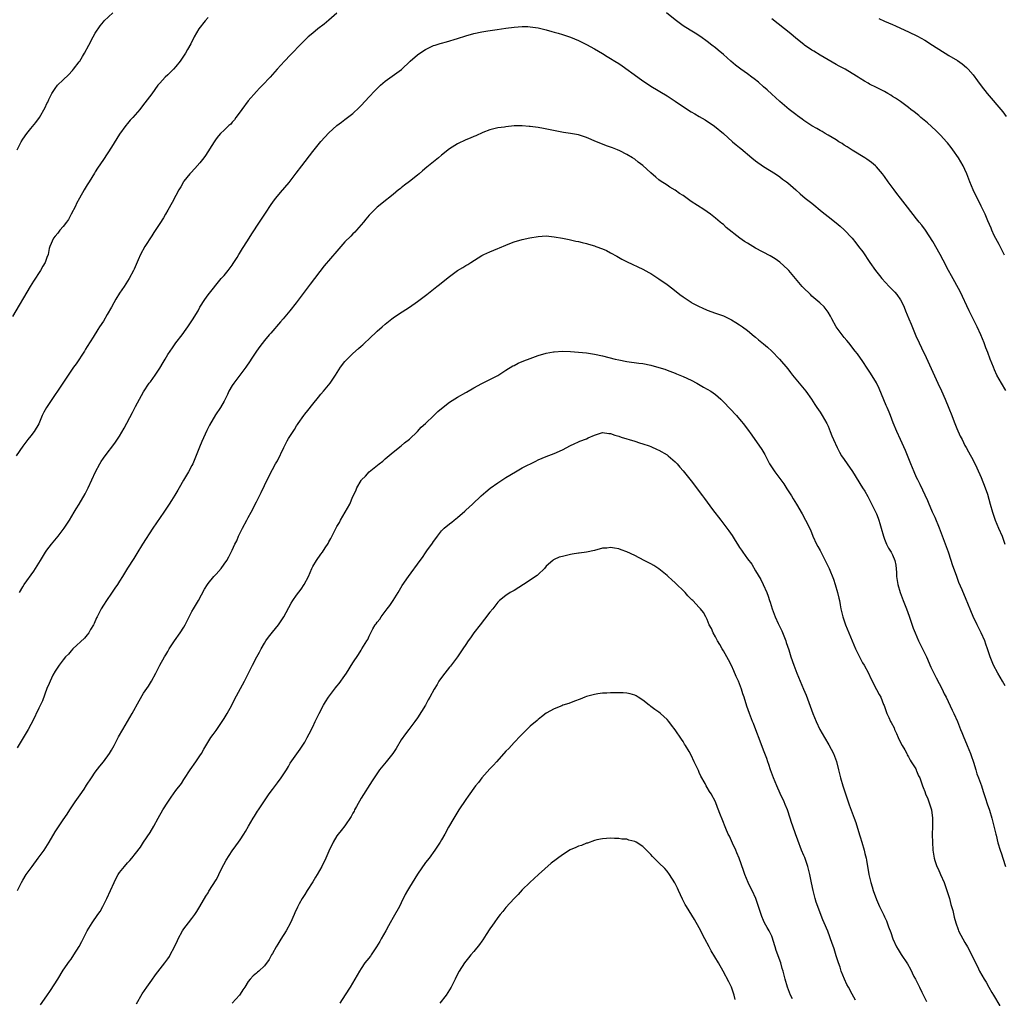
# Model space of a CAD drawing. Units: inches. Extents: x 2622000 to 2625000, y 1512000 to 1515000.
# Drawn here: x 2624380 to 2624625, y 1512364 to 1512607 of the extents above; entities that cross this region are included whole.
import ezdxf

# ---------------------------------------------------------------- set-up
doc = ezdxf.new("R2010")
doc.units = ezdxf.units.IN
doc.header["$MEASUREMENT"] = 0
doc.layers.add('LD26221512_10ft', color=141, linetype='Continuous')

msp = doc.modelspace()

# ---------------------------------------------------------------- linework, layer by layer
at = {"layer": 'LD26221512_10ft'}
for points, elevation in [([(2624427, 1512607.84), (2624426.25, 1512607), (2624424.75, 1512605), (2624423.59, 1512603), (2624422.69, 1512601.31), (2624421.91, 1512599.91), (2624421.37, 1512599), (2624420.05, 1512597), (2624419, 1512595.63), (2624418.41, 1512595), (2624417, 1512593.6), (2624416.36, 1512593), (2624415, 1512591.54), (2624414.54, 1512591), (2624413, 1512588.9), (2624411.31, 1512586.68), (2624410.47, 1512585.53), (2624410.04, 1512585), (2624408.35, 1512583), (2624407.69, 1512582.31), (2624407, 1512581.54), (2624406.58, 1512581), (2624405, 1512578.83), (2624403, 1512575.62), (2624401, 1512572.56), (2624399.57, 1512570.43), (2624399, 1512569.48), (2624398.8, 1512569.2), (2624397.44, 1512567), (2624397, 1512566.26), (2624396.51, 1512565.49), (2624396.24, 1512565), (2624395.06, 1512562.94), (2624394.36, 1512561.64), (2624394.06, 1512561), (2624393.03, 1512558.97), (2624392.3, 1512557.7), (2624391.81, 1512557), (2624391, 1512555.95), (2624390.2, 1512555), (2624389.69, 1512554.31), (2624389, 1512553.5), (2624388.63, 1512553), (2624387.72, 1512551), (2624387.56, 1512550.44), (2624387.25, 1512549), (2624387, 1512548.25), (2624386.54, 1512547), (2624385.96, 1512546.04), (2624385.36, 1512545), (2624383.63, 1512542.37), (2624382.82, 1512541), (2624378.44, 1512533.56)], 9520), ([(2624459, 1512608.89), (2624457, 1512607.17), (2624455.81, 1512606.19), (2624454.25, 1512605), (2624453, 1512603.98), (2624451.87, 1512603), (2624451, 1512602.18), (2624449.81, 1512601), (2624447.88, 1512599), (2624447.46, 1512598.54), (2624445.98, 1512597), (2624444.17, 1512595), (2624442.43, 1512593), (2624440.52, 1512591), (2624439.74, 1512590.26), (2624439, 1512589.49), (2624437, 1512587.12), (2624435.41, 1512585), (2624435, 1512584.4), (2624433.93, 1512583), (2624433.57, 1512582.43), (2624433, 1512581.81), (2624432.63, 1512581.37), (2624432.19, 1512581), (2624431, 1512579.87), (2624430.12, 1512579), (2624429.59, 1512578.41), (2624429, 1512577.69), (2624428.54, 1512577), (2624426.4, 1512573.6), (2624425.96, 1512573), (2624425, 1512571.73), (2624423.7, 1512570.3), (2624422.73, 1512569.27), (2624422.46, 1512569), (2624421, 1512567.16), (2624420.89, 1512567), (2624420.23, 1512565.77), (2624419.74, 1512565), (2624419, 1512563.66), (2624418.13, 1512561.87), (2624417, 1512560), (2624416.44, 1512559), (2624415.91, 1512558.09), (2624415, 1512556.7), (2624413.57, 1512554.43), (2624413, 1512553.63), (2624411.31, 1512551), (2624410.25, 1512549), (2624409.64, 1512547.64), (2624408.65, 1512545.35), (2624408.48, 1512545), (2624407.44, 1512543), (2624406.17, 1512541), (2624405, 1512539.34), (2624404.09, 1512537.91), (2624403.58, 1512537), (2624403, 1512535.92), (2624401.93, 1512534.07), (2624401, 1512532.44), (2624400.08, 1512531), (2624399.63, 1512530.37), (2624398.45, 1512528.45), (2624397, 1512526.13), (2624396.58, 1512525.42), (2624396.32, 1512525), (2624394.22, 1512521.78), (2624393.62, 1512521), (2624391.74, 1512518.26), (2624390.94, 1512517), (2624389.59, 1512515), (2624389, 1512514.18), (2624386.86, 1512511), (2624386.21, 1512509.79), (2624385.81, 1512509), (2624385, 1512506.94), (2624383.84, 1512505), (2624383, 1512503.9), (2624382.27, 1512503), (2624381, 1512501.35), (2624379.37, 1512499)], 9530), ([(2624379.56, 1512575), (2624380.62, 1512577), (2624381, 1512577.62), (2624382, 1512579), (2624383, 1512580.24), (2624384.26, 1512581.74), (2624385.13, 1512583), (2624386.55, 1512585.45), (2624387, 1512586.5), (2624387.17, 1512586.83), (2624387.44, 1512587.44), (2624388.23, 1512589), (2624388.54, 1512589.46), (2624389, 1512590.21), (2624389.61, 1512591), (2624391, 1512592.38), (2624392.37, 1512593.63), (2624393.33, 1512594.67), (2624393.61, 1512595), (2624395, 1512596.8), (2624395.13, 1512597), (2624395.84, 1512598.16), (2624396.32, 1512599), (2624397.35, 1512601), (2624398.43, 1512603), (2624399, 1512603.92), (2624400.24, 1512605.76), (2624401, 1512606.73), (2624401.24, 1512607), (2624403.35, 1512609)], 9510), ([(2624625.18, 1512515.18), (2624624.08, 1512517), (2624622.93, 1512519), (2624622.33, 1512520.33), (2624622.06, 1512521), (2624621.28, 1512523), (2624620.66, 1512524.66), (2624620.22, 1512525.78), (2624619.76, 1512527), (2624618.96, 1512529.04), (2624618.07, 1512531), (2624617.69, 1512531.69), (2624617.04, 1512533), (2624616.01, 1512535), (2624613.82, 1512539.82), (2624611.69, 1512543.69), (2624610.93, 1512545), (2624609.58, 1512547.58), (2624608.87, 1512549), (2624607, 1512552.21), (2624605.16, 1512555), (2624604.25, 1512556.25), (2624603.66, 1512557), (2624603, 1512557.83), (2624600.75, 1512560.75), (2624598.96, 1512563), (2624598.12, 1512564.12), (2624597.41, 1512565), (2624595.96, 1512567), (2624595, 1512568.37), (2624594.52, 1512569), (2624593, 1512570.74), (2624592.74, 1512571), (2624591.79, 1512571.79), (2624590.65, 1512572.65), (2624590.14, 1512573), (2624587, 1512574.9), (2624585.74, 1512575.74), (2624585, 1512576.17), (2624584.51, 1512576.51), (2624583.66, 1512577), (2624583, 1512577.42), (2624581.99, 1512578.01), (2624581, 1512578.62), (2624580.32, 1512579), (2624579.51, 1512579.51), (2624579, 1512579.79), (2624578.24, 1512580.24), (2624576.96, 1512580.96), (2624575, 1512582.28), (2624574.58, 1512582.58), (2624573.97, 1512583), (2624573.42, 1512583.42), (2624573, 1512583.71), (2624571.35, 1512585), (2624569.06, 1512586.94), (2624567.95, 1512587.95), (2624567, 1512588.76), (2624565.86, 1512589.86), (2624565, 1512590.61), (2624563.74, 1512591.74), (2624562.62, 1512592.62), (2624562.1, 1512593), (2624561, 1512593.84), (2624559.35, 1512595), (2624558.03, 1512596.03), (2624556.84, 1512597), (2624555, 1512598.61), (2624553.69, 1512599.69), (2624553, 1512600.31), (2624552.16, 1512601), (2624551, 1512601.87), (2624549.43, 1512603), (2624547.95, 1512603.95), (2624546.72, 1512604.72), (2624545, 1512605.81), (2624543, 1512607.29), (2624540.87, 1512609)], 9530), ([(2624624.81, 1512548.81), (2624623.48, 1512551.48), (2624622.29, 1512553.71), (2624621.65, 1512555), (2624621.48, 1512555.48), (2624620.66, 1512557.34), (2624620.01, 1512559), (2624619.06, 1512561), (2624617.03, 1512565), (2624616.2, 1512567), (2624615.45, 1512569), (2624615, 1512570.08), (2624614.56, 1512571), (2624614, 1512572), (2624613.38, 1512573), (2624612.02, 1512575), (2624611.59, 1512575.59), (2624610.7, 1512576.7), (2624610.45, 1512577), (2624609, 1512578.51), (2624608.52, 1512579), (2624607.74, 1512579.74), (2624605.67, 1512581.67), (2624604.08, 1512583), (2624603.51, 1512583.51), (2624602.39, 1512584.39), (2624601.58, 1512585), (2624601, 1512585.48), (2624599, 1512586.95), (2624597.78, 1512587.78), (2624597, 1512588.26), (2624596.56, 1512588.56), (2624595.82, 1512589), (2624595, 1512589.45), (2624593, 1512590.49), (2624591.32, 1512591.32), (2624591, 1512591.5), (2624590.04, 1512592.04), (2624589, 1512592.65), (2624588.44, 1512593), (2624587, 1512593.97), (2624585.24, 1512595), (2624583.78, 1512595.78), (2624583, 1512596.19), (2624581, 1512597.29), (2624579, 1512598.49), (2624577.47, 1512599.47), (2624577, 1512599.74), (2624575.15, 1512601), (2624575, 1512601.1), (2624573, 1512602.74), (2624571.77, 1512603.77), (2624570.2, 1512605), (2624567, 1512607.47)], 9520), ([(2624593.57, 1512607.57), (2624595, 1512606.91), (2624597, 1512606.07), (2624597.74, 1512605.74), (2624599, 1512605.22), (2624601, 1512604.3), (2624603.2, 1512603.2), (2624605, 1512602.18), (2624606.95, 1512601), (2624611, 1512598.41), (2624613.12, 1512597.12), (2624614.33, 1512596.33), (2624615.42, 1512595.42), (2624615.81, 1512595), (2624617, 1512593.59), (2624618.11, 1512592.11), (2624619, 1512590.87), (2624620.49, 1512589), (2624624.37, 1512584.37), (2624625.22, 1512583.22)], 9510), ([(2624380.17, 1512465), (2624381, 1512466.44), (2624381.35, 1512467), (2624383.7, 1512470.3), (2624385.35, 1512473), (2624386.63, 1512475), (2624387, 1512475.52), (2624388.15, 1512477), (2624389.75, 1512479), (2624391, 1512480.68), (2624391.23, 1512481), (2624392.56, 1512483), (2624393.78, 1512485), (2624394.22, 1512485.78), (2624394.98, 1512487), (2624396.5, 1512489.5), (2624397.26, 1512491), (2624399.02, 1512494.98), (2624400.11, 1512497), (2624400.47, 1512497.53), (2624401, 1512498.38), (2624401.43, 1512499), (2624403.88, 1512502.12), (2624405, 1512503.84), (2624406.14, 1512505.86), (2624408.25, 1512509.75), (2624409, 1512511.21), (2624409.96, 1512513), (2624411, 1512514.84), (2624412.41, 1512517), (2624412.67, 1512517.33), (2624413.86, 1512519), (2624415, 1512520.76), (2624415.87, 1512522.13), (2624416.33, 1512523), (2624417, 1512524.12), (2624417.56, 1512525), (2624418.19, 1512525.81), (2624419.02, 1512527), (2624420.57, 1512529), (2624421.6, 1512530.4), (2624422.01, 1512531), (2624423.34, 1512533), (2624423.94, 1512534.06), (2624424.51, 1512535), (2624425, 1512535.89), (2624426.17, 1512537.83), (2624427.04, 1512538.96), (2624430.3, 1512543), (2624431, 1512543.77), (2624432, 1512545), (2624433, 1512546.32), (2624433.28, 1512546.72), (2624434.2, 1512548.2), (2624434.68, 1512549), (2624434.79, 1512549.21), (2624435.55, 1512550.45), (2624435.93, 1512551), (2624437.19, 1512553), (2624437.88, 1512554.12), (2624439.76, 1512557), (2624440.24, 1512557.76), (2624441.27, 1512559.27), (2624442.64, 1512561.36), (2624443.48, 1512562.52), (2624443.85, 1512563), (2624445, 1512564.4), (2624447.11, 1512566.89), (2624448.86, 1512569.14), (2624450.26, 1512571), (2624453, 1512574.53), (2624455, 1512577.01), (2624457, 1512579.2), (2624458.99, 1512581.01), (2624460.12, 1512581.88), (2624461, 1512582.5), (2624463, 1512584.01), (2624464.52, 1512585.48), (2624465, 1512585.98), (2624467, 1512588.16), (2624468.39, 1512589.61), (2624469, 1512590.23), (2624469.84, 1512591), (2624471, 1512592.02), (2624473.92, 1512594.08), (2624475.04, 1512594.96), (2624477.22, 1512597), (2624479, 1512598.58), (2624479.58, 1512599), (2624481, 1512599.93), (2624483, 1512600.85), (2624483.45, 1512601), (2624484.65, 1512601.35), (2624485, 1512601.48), (2624486.21, 1512601.79), (2624489, 1512602.62), (2624491, 1512603.27), (2624493, 1512603.88), (2624495, 1512604.3), (2624496.49, 1512604.49), (2624498.84, 1512604.84), (2624501, 1512605.21), (2624503, 1512605.47), (2624505, 1512605.59), (2624506.42, 1512605.58), (2624507, 1512605.56), (2624509, 1512605.28), (2624511, 1512604.79), (2624512.39, 1512604.39), (2624513, 1512604.23), (2624513.94, 1512603.94), (2624515, 1512603.66), (2624517, 1512602.99), (2624519, 1512602.14), (2624521, 1512601.13), (2624523, 1512600.03), (2624525, 1512598.89), (2624526.17, 1512598.17), (2624527, 1512597.69), (2624528.07, 1512597), (2624529, 1512596.4), (2624529.83, 1512595.83), (2624533.77, 1512593), (2624535, 1512592.14), (2624535.68, 1512591.68), (2624537, 1512590.82), (2624541, 1512588.39), (2624543, 1512587.09), (2624546.08, 1512585), (2624547, 1512584.41), (2624547.9, 1512583.9), (2624549, 1512583.24), (2624550.44, 1512582.44), (2624552.82, 1512580.82), (2624555, 1512579.01), (2624557.27, 1512577), (2624558.2, 1512576.2), (2624559, 1512575.56), (2624559.3, 1512575.3), (2624562.07, 1512573), (2624563, 1512572.27), (2624565, 1512570.85), (2624567.96, 1512569), (2624569, 1512568.29), (2624569.72, 1512567.72), (2624570.7, 1512567), (2624571, 1512566.76), (2624573.01, 1512565.01), (2624574.05, 1512564.05), (2624575.31, 1512563), (2624577, 1512561.7), (2624579.57, 1512559.57), (2624581, 1512558.4), (2624583, 1512556.85), (2624584.01, 1512556.01), (2624585, 1512555.11), (2624586.99, 1512553), (2624587.9, 1512551.9), (2624588.59, 1512551), (2624589.6, 1512549.6), (2624591.39, 1512547), (2624592.81, 1512545), (2624593.76, 1512543.76), (2624594.37, 1512543), (2624596.19, 1512541), (2624596.61, 1512540.61), (2624597.61, 1512539.61), (2624598.12, 1512539), (2624599, 1512537.75), (2624599.43, 1512537), (2624599.92, 1512535.92), (2624600.27, 1512535), (2624601.07, 1512533), (2624601.65, 1512531.65), (2624602.8, 1512528.8), (2624603, 1512528.34), (2624603.44, 1512527.44), (2624603.62, 1512527), (2624604.17, 1512525.83), (2624605.38, 1512523.38), (2624607, 1512519.78), (2624608.29, 1512517), (2624609.14, 1512515.14), (2624610.06, 1512513), (2624611, 1512510.77), (2624611.72, 1512509), (2624612.07, 1512508.07), (2624612.52, 1512507), (2624613, 1512505.77), (2624613.85, 1512503.85), (2624614.27, 1512503), (2624615, 1512501.55), (2624615.3, 1512501), (2624615.92, 1512499.92), (2624617, 1512497.86), (2624617.96, 1512495.96), (2624619, 1512493.61), (2624620.02, 1512491), (2624620.57, 1512489.43), (2624621.29, 1512487), (2624621.86, 1512485), (2624622.54, 1512483), (2624623.34, 1512481), (2624624.21, 1512479), (2624624.94, 1512477)], 9540), ([(2624625, 1512441.82), (2624624.29, 1512443), (2624623.15, 1512445), (2624622.13, 1512447), (2624621.26, 1512449), (2624620.57, 1512451), (2624620.21, 1512452.21), (2624619.91, 1512453), (2624619.01, 1512455.01), (2624618.36, 1512456.36), (2624618, 1512457), (2624617.04, 1512459.04), (2624616.44, 1512460.44), (2624615.69, 1512462.31), (2624615.27, 1512463.27), (2624614.28, 1512465.72), (2624613.52, 1512467.52), (2624612.95, 1512469), (2624611.9, 1512471.9), (2624611.57, 1512473), (2624610.92, 1512475), (2624610.4, 1512476.4), (2624610.19, 1512477), (2624608.69, 1512481), (2624607.61, 1512483.61), (2624606.96, 1512485), (2624606.37, 1512486.37), (2624606.07, 1512487), (2624605.75, 1512487.75), (2624603.85, 1512491.85), (2624603.26, 1512493), (2624603, 1512493.55), (2624602.37, 1512495), (2624601.99, 1512495.99), (2624601.54, 1512497), (2624600.27, 1512500.27), (2624599.03, 1512503), (2624598.11, 1512505), (2624597.2, 1512507.2), (2624596.52, 1512509), (2624596.2, 1512509.8), (2624595.68, 1512511), (2624595.46, 1512511.46), (2624594.87, 1512512.87), (2624593.7, 1512515.7), (2624593, 1512517.13), (2624591.54, 1512519.54), (2624590.75, 1512520.75), (2624589.6, 1512522.4), (2624588.31, 1512524.31), (2624587.73, 1512525), (2624586.13, 1512527), (2624585.65, 1512527.65), (2624585, 1512528.35), (2624584.72, 1512528.72), (2624584.48, 1512529), (2624583.02, 1512531), (2624581.92, 1512533), (2624581.62, 1512533.62), (2624581, 1512534.68), (2624580.79, 1512535), (2624579.99, 1512535.99), (2624578.96, 1512537), (2624577, 1512538.66), (2624576.63, 1512539), (2624574.79, 1512540.79), (2624574.6, 1512541), (2624572.91, 1512543), (2624571.25, 1512545), (2624571, 1512545.26), (2624569.06, 1512547.06), (2624567.86, 1512547.86), (2624567, 1512548.41), (2624566.62, 1512548.62), (2624563, 1512550.58), (2624561, 1512551.75), (2624560.22, 1512552.22), (2624559.11, 1512553), (2624555.72, 1512555.72), (2624555, 1512556.39), (2624554.64, 1512556.64), (2624554.24, 1512557), (2624553, 1512558.04), (2624551.77, 1512559), (2624551, 1512559.55), (2624550.11, 1512560.11), (2624547, 1512562.16), (2624545.34, 1512563.34), (2624545, 1512563.6), (2624544.14, 1512564.14), (2624543, 1512564.94), (2624541.71, 1512565.71), (2624541, 1512566.2), (2624539.31, 1512567.31), (2624539, 1512567.56), (2624538.18, 1512568.18), (2624537, 1512569.22), (2624535, 1512571.05), (2624533.87, 1512571.87), (2624533, 1512572.62), (2624532.43, 1512573), (2624531, 1512573.82), (2624529.27, 1512574.73), (2624528.69, 1512575), (2624527.43, 1512575.43), (2624527, 1512575.61), (2624525.96, 1512575.96), (2624524.53, 1512576.53), (2624523.52, 1512577), (2624521, 1512578.06), (2624519, 1512578.67), (2624517, 1512579.02), (2624515.27, 1512579.27), (2624513.6, 1512579.6), (2624511.98, 1512579.98), (2624510.31, 1512580.31), (2624509, 1512580.52), (2624507, 1512580.79), (2624506.79, 1512580.79), (2624505, 1512580.94), (2624503, 1512580.9), (2624501, 1512580.71), (2624500.64, 1512580.64), (2624499, 1512580.47), (2624498.28, 1512580.28), (2624497, 1512579.98), (2624495.29, 1512579.29), (2624493.54, 1512578.46), (2624493, 1512578.28), (2624492.13, 1512577.87), (2624491, 1512577.46), (2624489, 1512576.48), (2624487, 1512575.18), (2624485, 1512573.62), (2624484.26, 1512573), (2624481.35, 1512570.65), (2624480.26, 1512569.74), (2624479.4, 1512569), (2624479, 1512568.68), (2624477, 1512567.11), (2624475.79, 1512566.21), (2624475, 1512565.54), (2624474.68, 1512565.32), (2624474.29, 1512565), (2624473, 1512563.89), (2624470.27, 1512561.73), (2624469.3, 1512561), (2624469, 1512560.75), (2624467.23, 1512559), (2624467, 1512558.76), (2624466.23, 1512557.77), (2624465.58, 1512557), (2624463.85, 1512555), (2624463.44, 1512554.56), (2624463, 1512554.13), (2624462.46, 1512553.54), (2624461, 1512552.09), (2624459, 1512549.84), (2624455.88, 1512546.12), (2624452.39, 1512541.61), (2624448.9, 1512537), (2624447.34, 1512535), (2624445.65, 1512533), (2624445, 1512532.26), (2624442.56, 1512529.44), (2624442.21, 1512529), (2624441, 1512527.59), (2624439.84, 1512526.16), (2624439, 1512524.99), (2624437.71, 1512523), (2624437.45, 1512522.55), (2624436.4, 1512521), (2624433.37, 1512517), (2624433, 1512516.41), (2624432.2, 1512515), (2624431.83, 1512514.17), (2624431, 1512512.54), (2624430.12, 1512511), (2624428.87, 1512509.13), (2624427.39, 1512506.61), (2624426.73, 1512505.27), (2624425.48, 1512502.52), (2624424.88, 1512501.12), (2624423.74, 1512498.26), (2624423.22, 1512497), (2624423, 1512496.56), (2624422.18, 1512495), (2624420.91, 1512492.91), (2624419.8, 1512491), (2624419.53, 1512490.47), (2624419, 1512489.65), (2624418.77, 1512489.23), (2624417.89, 1512487.89), (2624417.33, 1512487), (2624416.01, 1512485), (2624413.25, 1512481), (2624410.7, 1512477), (2624409.28, 1512474.72), (2624408.54, 1512473.46), (2624407, 1512471.03), (2624405.75, 1512469), (2624405, 1512467.85), (2624404.47, 1512467), (2624403.88, 1512466.12), (2624403, 1512464.87), (2624401.75, 1512463), (2624401, 1512461.84), (2624400.49, 1512461), (2624399.44, 1512459), (2624399.31, 1512458.69), (2624398.68, 1512457.32), (2624398.51, 1512457), (2624397.8, 1512455.8), (2624397.37, 1512455), (2624397, 1512454.51), (2624396.29, 1512453.71), (2624393.4, 1512451), (2624393, 1512450.57), (2624392.3, 1512449.7), (2624391.62, 1512449), (2624391, 1512448.28), (2624390.06, 1512447), (2624389, 1512445.48), (2624388.49, 1512444.49), (2624387.79, 1512443), (2624387.57, 1512442.43), (2624387, 1512441.16), (2624385.87, 1512438.13), (2624385, 1512436.26), (2624383.4, 1512433), (2624383, 1512432.21), (2624382.33, 1512431), (2624379.55, 1512426.45)], 9550), ([(2624379.65, 1512391), (2624380.64, 1512393), (2624381, 1512393.57), (2624381.84, 1512395), (2624383.28, 1512397), (2624384.84, 1512399), (2624386.3, 1512401), (2624387.54, 1512403), (2624389, 1512405.54), (2624391, 1512408.52), (2624392.02, 1512409.98), (2624392.65, 1512411), (2624393, 1512411.54), (2624393.99, 1512413), (2624395.24, 1512414.76), (2624396.2, 1512416.2), (2624396.85, 1512417.15), (2624398.03, 1512419), (2624399, 1512420.4), (2624400.13, 1512421.87), (2624401.07, 1512423), (2624402.5, 1512425), (2624403, 1512425.84), (2624403.65, 1512427), (2624404.8, 1512429.2), (2624405.8, 1512431), (2624408.13, 1512435), (2624409.87, 1512438.13), (2624411, 1512440.01), (2624412.23, 1512441.77), (2624412.99, 1512443), (2624414.04, 1512445), (2624415.01, 1512447), (2624416.17, 1512449), (2624416.5, 1512449.5), (2624417, 1512450.39), (2624417.36, 1512451), (2624418.65, 1512453), (2624420.09, 1512455), (2624421, 1512456.44), (2624421.32, 1512457), (2624422.31, 1512459), (2624423, 1512460.28), (2624423.4, 1512461), (2624424.6, 1512463), (2624426.15, 1512465.85), (2624426.83, 1512467), (2624427, 1512467.24), (2624428.45, 1512469), (2624429, 1512469.58), (2624430.24, 1512471), (2624431, 1512472.02), (2624431.64, 1512473), (2624432.14, 1512473.86), (2624432.75, 1512475), (2624433, 1512475.51), (2624433.67, 1512477), (2624434.11, 1512477.89), (2624434.56, 1512479), (2624435, 1512479.88), (2624435.58, 1512481), (2624436.66, 1512483), (2624437, 1512483.68), (2624437.71, 1512485), (2624439, 1512487.53), (2624440.16, 1512489.84), (2624441, 1512491.61), (2624442.69, 1512495), (2624443, 1512495.6), (2624443.79, 1512497), (2624444.25, 1512497.75), (2624445.82, 1512501), (2624446.68, 1512502.68), (2624447, 1512503.27), (2624448.48, 1512505.52), (2624449, 1512506.41), (2624449.25, 1512506.75), (2624449.4, 1512507), (2624450.77, 1512509), (2624451, 1512509.31), (2624451.78, 1512510.22), (2624453, 1512511.81), (2624454.44, 1512513.56), (2624455, 1512514.27), (2624455.65, 1512515), (2624457.31, 1512517), (2624458.01, 1512517.99), (2624458.66, 1512519), (2624459.92, 1512521), (2624461, 1512522.36), (2624461.54, 1512523), (2624463, 1512524.42), (2624464.39, 1512525.61), (2624465, 1512526.19), (2624465.45, 1512526.55), (2624465.94, 1512527), (2624467, 1512528.02), (2624469, 1512529.9), (2624470.22, 1512531), (2624471, 1512531.66), (2624472.69, 1512533), (2624473, 1512533.24), (2624474.03, 1512533.97), (2624475.23, 1512534.77), (2624477, 1512535.91), (2624479, 1512537.27), (2624481.32, 1512539), (2624483, 1512540.34), (2624483.86, 1512541), (2624484.49, 1512541.51), (2624485, 1512541.94), (2624487, 1512543.51), (2624489, 1512544.98), (2624490.28, 1512545.72), (2624491, 1512546.21), (2624491.5, 1512546.5), (2624492.25, 1512547), (2624495, 1512548.73), (2624495.53, 1512549), (2624497, 1512549.66), (2624497.98, 1512550.02), (2624499, 1512550.46), (2624499.4, 1512550.6), (2624501, 1512551.32), (2624501.54, 1512551.54), (2624503, 1512552.1), (2624505, 1512552.66), (2624506.9, 1512553.1), (2624509, 1512553.47), (2624511, 1512553.58), (2624513, 1512553.4), (2624515, 1512553.04), (2624516.69, 1512552.69), (2624517, 1512552.64), (2624518.32, 1512552.32), (2624519, 1512552.19), (2624519.93, 1512551.93), (2624521, 1512551.68), (2624521.52, 1512551.52), (2624523, 1512551.1), (2624523.29, 1512551), (2624525, 1512550.38), (2624525.94, 1512549.94), (2624527, 1512549.4), (2624528.52, 1512548.52), (2624529.81, 1512547.81), (2624531.14, 1512547.14), (2624535, 1512545.29), (2624536.51, 1512544.51), (2624537, 1512544.23), (2624537.76, 1512543.76), (2624539, 1512542.95), (2624541, 1512541.49), (2624542.42, 1512540.42), (2624544.21, 1512539), (2624545, 1512538.45), (2624547, 1512537.1), (2624547.16, 1512537), (2624549, 1512536.02), (2624549.73, 1512535.73), (2624551, 1512535.13), (2624553, 1512534.44), (2624555, 1512533.7), (2624557, 1512532.72), (2624558.06, 1512532.06), (2624559, 1512531.51), (2624559.75, 1512531), (2624561, 1512530.06), (2624562.67, 1512528.67), (2624563, 1512528.43), (2624563.75, 1512527.75), (2624565, 1512526.77), (2624565.93, 1512525.93), (2624567, 1512525), (2624568.96, 1512523), (2624571, 1512520.56), (2624571.66, 1512519.66), (2624572.19, 1512519), (2624573, 1512518.04), (2624575.48, 1512515), (2624576.92, 1512513), (2624577.73, 1512511.73), (2624578.24, 1512511), (2624579, 1512509.79), (2624579.54, 1512509), (2624580.68, 1512507), (2624581, 1512506.35), (2624581.53, 1512505), (2624581.97, 1512503.97), (2624582.36, 1512503), (2624583.25, 1512501), (2624583.84, 1512499.84), (2624584.35, 1512499), (2624585, 1512498.03), (2624585.73, 1512497), (2624587.06, 1512495.06), (2624589.59, 1512491), (2624590.14, 1512490.15), (2624590.84, 1512488.84), (2624591.52, 1512487.52), (2624592.61, 1512485.39), (2624593, 1512484.55), (2624593.46, 1512483.46), (2624593.63, 1512483), (2624593.87, 1512482.13), (2624594.21, 1512481), (2624594.74, 1512479), (2624595, 1512478.27), (2624595.51, 1512477), (2624596.03, 1512476.03), (2624596.66, 1512475), (2624597, 1512474.34), (2624597.58, 1512473), (2624597.82, 1512471.82), (2624597.96, 1512469.96), (2624597.99, 1512469), (2624598.29, 1512467), (2624598.87, 1512465), (2624599.65, 1512463), (2624600.46, 1512461), (2624601.15, 1512459.15), (2624602.17, 1512456.17), (2624602.61, 1512455), (2624603.48, 1512453), (2624603.99, 1512451.99), (2624605.41, 1512449), (2624606.51, 1512446.51), (2624607.83, 1512443.83), (2624609.33, 1512441), (2624609.87, 1512439.87), (2624610.33, 1512439), (2624611.82, 1512435.82), (2624612.23, 1512435), (2624613.12, 1512433), (2624613.67, 1512431.67), (2624613.91, 1512431), (2624614.24, 1512430.24), (2624614.69, 1512429), (2624615.42, 1512427.42), (2624615.55, 1512427), (2624616.36, 1512425), (2624616.51, 1512424.51), (2624617.12, 1512422.88), (2624617.67, 1512421), (2624617.96, 1512419.96), (2624618.36, 1512419), (2624619.11, 1512417), (2624619.55, 1512415.55), (2624620.12, 1512413.88), (2624620.53, 1512412.53), (2624621.08, 1512410.92), (2624621.65, 1512409), (2624622.19, 1512407), (2624622.35, 1512406.35), (2624622.65, 1512405), (2624622.73, 1512404.73), (2624623.17, 1512402.83), (2624623.72, 1512401), (2624624.07, 1512400.07), (2624624.42, 1512399), (2624625.11, 1512397)], 9560), ([(2624385.39, 1512362.61), (2624387, 1512364.81), (2624387.87, 1512366.13), (2624389.68, 1512369), (2624391, 1512371.18), (2624392.58, 1512373.42), (2624393, 1512373.97), (2624393.7, 1512375), (2624395, 1512377.12), (2624395.63, 1512378.37), (2624397, 1512381), (2624398.22, 1512383), (2624399.65, 1512385), (2624400.18, 1512385.82), (2624400.88, 1512387), (2624401.85, 1512389), (2624403.68, 1512393), (2624404.11, 1512393.89), (2624404.71, 1512395), (2624405, 1512395.47), (2624406.21, 1512397), (2624407, 1512397.9), (2624407.57, 1512398.43), (2624408.05, 1512399), (2624409, 1512400.2), (2624410.2, 1512401.8), (2624411, 1512403.03), (2624412.63, 1512405.37), (2624413.57, 1512407), (2624414.65, 1512409), (2624415.77, 1512411), (2624417, 1512412.97), (2624417.83, 1512414.17), (2624419, 1512415.82), (2624420.39, 1512417.61), (2624421, 1512418.58), (2624421.18, 1512418.82), (2624422.56, 1512421), (2624423.95, 1512423), (2624425, 1512424.47), (2624425.35, 1512425), (2624425.92, 1512426.08), (2624427.71, 1512429), (2624428.24, 1512429.76), (2624429, 1512430.73), (2624430.54, 1512433), (2624431, 1512433.71), (2624431.78, 1512435), (2624432.89, 1512437), (2624433.59, 1512438.41), (2624436.04, 1512443), (2624438.04, 1512447), (2624439.09, 1512449), (2624439.79, 1512450.22), (2624440.18, 1512451), (2624441, 1512452.41), (2624441.37, 1512453), (2624442.05, 1512453.95), (2624443, 1512455.19), (2624444.49, 1512457), (2624445.52, 1512458.48), (2624445.84, 1512459), (2624447.65, 1512462.35), (2624448.05, 1512463), (2624449, 1512464.37), (2624450.12, 1512465.88), (2624450.89, 1512467), (2624451.92, 1512469), (2624452.76, 1512471), (2624453, 1512471.47), (2624453.94, 1512473), (2624455, 1512474.51), (2624455.39, 1512475), (2624456.08, 1512476.08), (2624456.82, 1512477.18), (2624457, 1512477.57), (2624457.53, 1512478.47), (2624458.58, 1512480.58), (2624459, 1512481.38), (2624459.62, 1512482.38), (2624459.93, 1512483), (2624462.22, 1512487), (2624463, 1512488.85), (2624463.69, 1512490.31), (2624463.95, 1512491), (2624465, 1512492.86), (2624465.11, 1512493), (2624466.11, 1512493.89), (2624467.05, 1512495), (2624469.51, 1512497), (2624470.39, 1512497.61), (2624471, 1512498.19), (2624473, 1512499.87), (2624475, 1512501.46), (2624475.81, 1512502.19), (2624477, 1512503.07), (2624479, 1512504.98), (2624479.95, 1512506.05), (2624481, 1512506.96), (2624483.12, 1512509), (2624484.06, 1512509.94), (2624485, 1512510.75), (2624487, 1512512.3), (2624489, 1512513.52), (2624491, 1512514.67), (2624491.19, 1512514.81), (2624493, 1512515.88), (2624495, 1512516.92), (2624495.19, 1512517), (2624497, 1512517.91), (2624499, 1512518.94), (2624501, 1512520.23), (2624502.7, 1512521.3), (2624503, 1512521.42), (2624504.03, 1512521.97), (2624505.43, 1512522.57), (2624507, 1512523.17), (2624509, 1512523.87), (2624511, 1512524.45), (2624512.78, 1512524.78), (2624513, 1512524.82), (2624515, 1512524.95), (2624517, 1512524.9), (2624519, 1512524.74), (2624521, 1512524.53), (2624523, 1512524.24), (2624525, 1512523.83), (2624528.08, 1512523), (2624529, 1512522.78), (2624531, 1512522.4), (2624534.01, 1512521.99), (2624535, 1512521.87), (2624537, 1512521.49), (2624539, 1512520.94), (2624540.46, 1512520.46), (2624541, 1512520.27), (2624543, 1512519.5), (2624543.34, 1512519.34), (2624545, 1512518.67), (2624547, 1512517.73), (2624548.37, 1512517), (2624550.04, 1512516.04), (2624551, 1512515.56), (2624551.9, 1512515), (2624553, 1512514.23), (2624554.35, 1512513), (2624555, 1512512.36), (2624558.22, 1512509), (2624558.59, 1512508.59), (2624559, 1512508.06), (2624559.5, 1512507.5), (2624559.92, 1512507), (2624561, 1512505.57), (2624562.07, 1512504.07), (2624564.52, 1512500.52), (2624565.27, 1512499.27), (2624566.48, 1512497), (2624567.45, 1512495.45), (2624567.76, 1512495), (2624569, 1512493.33), (2624569.98, 1512491.98), (2624570.79, 1512490.79), (2624571.91, 1512489), (2624572.31, 1512488.31), (2624573.12, 1512487), (2624574.55, 1512484.55), (2624575.41, 1512483), (2624576.6, 1512480.6), (2624577.24, 1512479), (2624578.13, 1512477), (2624578.43, 1512476.43), (2624579, 1512475.44), (2624580.32, 1512473), (2624581.24, 1512471), (2624582.31, 1512468.31), (2624582.76, 1512467), (2624583.35, 1512465), (2624583.64, 1512463.63), (2624583.8, 1512463), (2624584.02, 1512461.98), (2624584.2, 1512461), (2624584.7, 1512459), (2624585.37, 1512457), (2624586.98, 1512452.98), (2624587.83, 1512451), (2624588.86, 1512448.86), (2624589.58, 1512447.58), (2624589.96, 1512447), (2624591.02, 1512445), (2624591.62, 1512443.62), (2624593, 1512440.94), (2624593.69, 1512439.69), (2624594.11, 1512439), (2624594.79, 1512437.21), (2624594.92, 1512436.92), (2624595, 1512436.67), (2624595.46, 1512435.46), (2624595.6, 1512435), (2624596.07, 1512433.93), (2624596.52, 1512433), (2624596.71, 1512432.71), (2624597.38, 1512431.38), (2624597.5, 1512431), (2624598.03, 1512430.03), (2624598.43, 1512429), (2624598.61, 1512428.61), (2624599.43, 1512427), (2624600.03, 1512425.97), (2624600.55, 1512425), (2624600.67, 1512424.67), (2624601, 1512424.19), (2624601.38, 1512423.38), (2624601.65, 1512423), (2624602.76, 1512421.24), (2624602.88, 1512421), (2624602.91, 1512420.91), (2624603, 1512420.76), (2624603.47, 1512419.47), (2624603.81, 1512419), (2624604.23, 1512417.77), (2624604.45, 1512417), (2624604.62, 1512416.62), (2624605, 1512415.56), (2624605.18, 1512415), (2624605.76, 1512413.76), (2624606.31, 1512412.31), (2624606.68, 1512411), (2624606.9, 1512409), (2624606.9, 1512407), (2624606.86, 1512404.86), (2624606.9, 1512403), (2624607.04, 1512401), (2624607.36, 1512399), (2624607.51, 1512398.49), (2624608.02, 1512397), (2624608.37, 1512396.37), (2624608.92, 1512395), (2624609.8, 1512393), (2624610.53, 1512391), (2624611.13, 1512389), (2624611.52, 1512387.52), (2624611.96, 1512386.04), (2624612.36, 1512384.36), (2624612.74, 1512383), (2624613.3, 1512381.3), (2624613.43, 1512381), (2624613.94, 1512379.94), (2624614.46, 1512379), (2624615, 1512378.06), (2624615.64, 1512377), (2624616.13, 1512376.13), (2624617.63, 1512373), (2624618.1, 1512372.1), (2624618.63, 1512371), (2624619.76, 1512369), (2624620.23, 1512368.23), (2624620.92, 1512367), (2624621.69, 1512365.69), (2624622.07, 1512365), (2624623.67, 1512362.33)], 9570), ([(2624409.19, 1512362.81), (2624410.67, 1512365.33), (2624411.78, 1512367), (2624413, 1512368.73), (2624413.95, 1512370.05), (2624416.28, 1512373), (2624417, 1512374.02), (2624417.39, 1512374.61), (2624417.62, 1512375), (2624418.63, 1512377), (2624419.38, 1512378.62), (2624419.57, 1512379), (2624420.66, 1512381), (2624421, 1512381.5), (2624422.14, 1512383), (2624423, 1512384.03), (2624423.69, 1512385), (2624424.22, 1512385.78), (2624425, 1512386.99), (2624426.43, 1512389.57), (2624427, 1512390.44), (2624427.2, 1512390.8), (2624429, 1512393.65), (2624429.48, 1512394.52), (2624429.69, 1512395), (2624430.35, 1512396.35), (2624431.47, 1512398.53), (2624433, 1512400.84), (2624433.93, 1512402.07), (2624434.6, 1512403), (2624435, 1512403.59), (2624435.91, 1512405), (2624436.32, 1512405.68), (2624437.05, 1512407), (2624438.23, 1512409), (2624438.5, 1512409.5), (2624439.3, 1512410.7), (2624439.54, 1512411), (2624442.21, 1512415), (2624443, 1512416.12), (2624444.27, 1512417.73), (2624445.2, 1512419), (2624446.5, 1512421), (2624447, 1512421.84), (2624447.41, 1512422.59), (2624449.87, 1512426.13), (2624451, 1512427.81), (2624451.65, 1512429), (2624452.11, 1512429.89), (2624453, 1512431.69), (2624453.58, 1512433), (2624454.57, 1512435), (2624455.67, 1512437), (2624456.16, 1512437.83), (2624456.91, 1512439), (2624458.67, 1512441.33), (2624459, 1512441.74), (2624459.59, 1512442.41), (2624461, 1512444.39), (2624461.42, 1512445), (2624463, 1512447.55), (2624464.36, 1512449.64), (2624465, 1512450.67), (2624465.23, 1512451), (2624466.46, 1512453), (2624466.66, 1512453.34), (2624467, 1512454.15), (2624467.97, 1512455.97), (2624468.55, 1512457), (2624468.75, 1512457.25), (2624469, 1512457.68), (2624469.63, 1512458.37), (2624470.03, 1512459), (2624471, 1512460.26), (2624471.53, 1512461), (2624472.19, 1512461.81), (2624472.96, 1512463), (2624474.19, 1512465), (2624475.24, 1512466.76), (2624476.81, 1512469), (2624479.7, 1512473), (2624480.3, 1512473.7), (2624481, 1512474.84), (2624481.37, 1512475.37), (2624482.74, 1512477.26), (2624483, 1512477.68), (2624483.58, 1512478.42), (2624483.96, 1512479), (2624485, 1512480.33), (2624485.67, 1512481), (2624487, 1512482.09), (2624487.54, 1512482.46), (2624488.17, 1512483), (2624489, 1512483.66), (2624490.78, 1512485.22), (2624491, 1512485.45), (2624491.82, 1512486.18), (2624492.66, 1512487), (2624494.86, 1512489), (2624496.01, 1512489.99), (2624497.1, 1512490.9), (2624499, 1512492.3), (2624501, 1512493.57), (2624503.33, 1512495), (2624505, 1512495.98), (2624508.39, 1512497.61), (2624509, 1512497.94), (2624511, 1512498.81), (2624513, 1512499.58), (2624515, 1512500.47), (2624517, 1512501.55), (2624517.96, 1512501.96), (2624519, 1512502.45), (2624519.38, 1512502.62), (2624521, 1512503.22), (2624521.43, 1512503.43), (2624523, 1512504.14), (2624525, 1512504.79), (2624526.55, 1512504.55), (2624527, 1512504.52), (2624528.07, 1512504.07), (2624529, 1512503.82), (2624529.6, 1512503.6), (2624533, 1512502.59), (2624534.19, 1512502.19), (2624535, 1512501.98), (2624536.56, 1512501.44), (2624537, 1512501.27), (2624538.56, 1512500.56), (2624539, 1512500.37), (2624541, 1512499.22), (2624541.31, 1512499), (2624543, 1512497.48), (2624543.49, 1512497), (2624544.16, 1512496.16), (2624545, 1512495.24), (2624547, 1512492.77), (2624548.32, 1512491), (2624549, 1512490.14), (2624549.82, 1512489), (2624550.34, 1512488.34), (2624552.33, 1512485.67), (2624554.38, 1512483), (2624555.86, 1512481), (2624556.33, 1512480.33), (2624557.14, 1512479.14), (2624557.92, 1512477.92), (2624558.48, 1512477), (2624559, 1512476.22), (2624559.5, 1512475.5), (2624559.83, 1512475), (2624561, 1512473.35), (2624562.04, 1512472.04), (2624563, 1512470.37), (2624564.26, 1512468.26), (2624564.89, 1512467), (2624565.76, 1512465), (2624566.1, 1512464.1), (2624566.43, 1512463), (2624566.58, 1512462.58), (2624567.08, 1512461), (2624567.89, 1512459), (2624568.64, 1512457.36), (2624569.52, 1512455.51), (2624570.51, 1512453), (2624570.63, 1512452.63), (2624571.26, 1512450.74), (2624571.78, 1512449), (2624572.47, 1512447), (2624573.25, 1512445), (2624574.93, 1512441), (2624575.53, 1512439.53), (2624577.23, 1512435), (2624578.04, 1512433), (2624578.96, 1512431), (2624580.12, 1512429), (2624581.19, 1512427.19), (2624582.31, 1512425), (2624583.07, 1512423.07), (2624583.61, 1512421), (2624584.07, 1512419), (2624584.66, 1512417), (2624586.25, 1512412.25), (2624587.49, 1512409), (2624587.87, 1512407.87), (2624588.82, 1512404.82), (2624589, 1512404.29), (2624589.41, 1512403), (2624589.99, 1512401), (2624590.16, 1512400.16), (2624590.44, 1512399), (2624590.51, 1512398.51), (2624591.11, 1512395), (2624591.6, 1512393), (2624591.94, 1512391.94), (2624592.24, 1512391), (2624593, 1512388.76), (2624593.78, 1512387), (2624594.84, 1512384.84), (2624595, 1512384.43), (2624595.49, 1512383.49), (2624595.67, 1512383), (2624596, 1512382), (2624596.55, 1512380.55), (2624597.06, 1512379), (2624598.01, 1512377), (2624598.37, 1512376.37), (2624599.12, 1512375.12), (2624600.75, 1512372.75), (2624601.45, 1512371.45), (2624602.32, 1512369.68), (2624602.68, 1512369), (2624602.8, 1512368.8), (2624603.47, 1512367.47), (2624603.67, 1512367), (2624604.27, 1512365.73), (2624604.76, 1512364.76), (2624605.44, 1512363.44)], 9580), ([(2624587.78, 1512363.78), (2624587, 1512365.22), (2624586.04, 1512367), (2624585.69, 1512367.69), (2624585.05, 1512369), (2624584.28, 1512371), (2624583.98, 1512371.98), (2624583.62, 1512373), (2624583, 1512374.81), (2624582.48, 1512376.48), (2624581.93, 1512378.07), (2624581.64, 1512379), (2624581.47, 1512379.47), (2624580.92, 1512380.92), (2624580.04, 1512383), (2624579.7, 1512383.7), (2624579, 1512385.48), (2624578.43, 1512387), (2624578.07, 1512388.07), (2624577.81, 1512389), (2624577.33, 1512391), (2624576.92, 1512392.92), (2624576.46, 1512395), (2624575.94, 1512397), (2624575.2, 1512399.2), (2624575, 1512399.72), (2624574.42, 1512401), (2624573.47, 1512403.47), (2624572.95, 1512405.05), (2624572.28, 1512407), (2624571.93, 1512407.93), (2624571.61, 1512409), (2624570.9, 1512411), (2624570.35, 1512412.35), (2624570.07, 1512413), (2624569.1, 1512415.1), (2624568.25, 1512417), (2624567.43, 1512419), (2624566.72, 1512421), (2624566.3, 1512422.3), (2624566.05, 1512423), (2624565.79, 1512423.79), (2624565, 1512425.86), (2624564.12, 1512428.12), (2624563.09, 1512430.91), (2624562.44, 1512432.44), (2624562.24, 1512433), (2624561.45, 1512435), (2624560.82, 1512436.82), (2624560.17, 1512439), (2624559.86, 1512439.86), (2624559.5, 1512441), (2624558.72, 1512443), (2624558.18, 1512444.18), (2624557.59, 1512445.59), (2624557, 1512446.86), (2624556.28, 1512448.28), (2624555, 1512450.54), (2624554.71, 1512451), (2624554.09, 1512452.09), (2624553.53, 1512453), (2624553, 1512453.99), (2624552.43, 1512455), (2624552.04, 1512456.04), (2624551.49, 1512457), (2624551, 1512458.29), (2624550.66, 1512459), (2624550.04, 1512460.04), (2624549.33, 1512461), (2624549, 1512461.3), (2624547.43, 1512463), (2624547.2, 1512463.2), (2624546.19, 1512464.19), (2624545.5, 1512465), (2624545, 1512465.51), (2624543.44, 1512467), (2624543, 1512467.45), (2624542.16, 1512468.16), (2624541.27, 1512469), (2624541, 1512469.28), (2624539, 1512470.88), (2624537.7, 1512471.7), (2624537, 1512472.1), (2624535.36, 1512473), (2624533, 1512474.2), (2624531, 1512475.13), (2624529.62, 1512475.62), (2624529, 1512475.87), (2624527.99, 1512475.99), (2624527, 1512476.2), (2624526.07, 1512476.07), (2624525, 1512475.99), (2624523, 1512475.46), (2624521, 1512475.06), (2624519.19, 1512474.81), (2624519, 1512474.8), (2624517.48, 1512474.52), (2624517, 1512474.46), (2624515, 1512473.99), (2624514.24, 1512473.76), (2624513, 1512473.24), (2624512.84, 1512473.16), (2624512.64, 1512473), (2624511, 1512471.53), (2624510.53, 1512471), (2624509, 1512469.53), (2624508.72, 1512469.28), (2624508.34, 1512469), (2624507, 1512468.07), (2624505.36, 1512467), (2624503, 1512465.54), (2624502.05, 1512465), (2624501, 1512464.31), (2624499.41, 1512463), (2624499, 1512462.59), (2624497.72, 1512461), (2624497, 1512460.15), (2624495.64, 1512458.36), (2624494.55, 1512457), (2624493.03, 1512455), (2624492.21, 1512453.79), (2624491.6, 1512453), (2624491, 1512452.13), (2624490.3, 1512451), (2624488.95, 1512449), (2624487.26, 1512446.74), (2624487, 1512446.46), (2624485.84, 1512445), (2624485, 1512443.91), (2624484.36, 1512443), (2624483.87, 1512442.13), (2624483.19, 1512441), (2624482.11, 1512439), (2624481.67, 1512438.33), (2624480.97, 1512437), (2624479, 1512433.91), (2624478.38, 1512433), (2624476.91, 1512431), (2624476.08, 1512429.92), (2624475, 1512428.4), (2624473.7, 1512426.3), (2624472.88, 1512425), (2624471.26, 1512423), (2624469.59, 1512421), (2624468.25, 1512419), (2624467.79, 1512418.21), (2624465, 1512413.95), (2624463.84, 1512411.84), (2624463.41, 1512411), (2624463.28, 1512410.72), (2624463, 1512410.24), (2624462.58, 1512409.42), (2624461, 1512407.1), (2624460.08, 1512405.92), (2624459.29, 1512405), (2624459, 1512404.58), (2624458.06, 1512403), (2624457, 1512400.75), (2624456.23, 1512399), (2624455.24, 1512397), (2624454.09, 1512395), (2624453.66, 1512394.34), (2624453, 1512393.19), (2624451.62, 1512391), (2624451, 1512389.97), (2624450.39, 1512389), (2624449.65, 1512387.65), (2624449.18, 1512386.82), (2624448.55, 1512385.45), (2624448.39, 1512385), (2624447.47, 1512383), (2624446.38, 1512381), (2624445.11, 1512378.89), (2624444.34, 1512377.66), (2624443.94, 1512377), (2624443, 1512375.37), (2624442.76, 1512375), (2624442.14, 1512373.86), (2624441, 1512372.31), (2624439.61, 1512371), (2624439.27, 1512370.73), (2624439, 1512370.47), (2624438.19, 1512369.81), (2624437.5, 1512369), (2624437, 1512368.38), (2624436.14, 1512367), (2624435.68, 1512366.32), (2624435, 1512365.24), (2624434.83, 1512365), (2624433.02, 1512362.98)], 9590), ([(2624572.13, 1512364.13), (2624571.7, 1512365), (2624570.91, 1512367), (2624570.35, 1512369), (2624569.83, 1512371), (2624569.63, 1512371.63), (2624569.23, 1512373), (2624568.09, 1512376.09), (2624567.87, 1512377), (2624567.39, 1512378.61), (2624567.19, 1512379.19), (2624567, 1512379.64), (2624566.33, 1512381), (2624565.84, 1512381.84), (2624565.22, 1512383), (2624565, 1512383.51), (2624564.52, 1512384.52), (2624564.35, 1512385), (2624563.75, 1512387), (2624563.08, 1512389), (2624562.14, 1512391), (2624561.76, 1512391.76), (2624561.19, 1512393), (2624560.32, 1512395), (2624559.96, 1512395.96), (2624558.95, 1512399), (2624558.38, 1512400.38), (2624558.1, 1512401), (2624557.25, 1512402.75), (2624556.48, 1512404.48), (2624556.21, 1512405), (2624555.61, 1512406.39), (2624554.7, 1512408.7), (2624554.28, 1512409.72), (2624553.57, 1512411.58), (2624553.01, 1512413), (2624551.93, 1512415), (2624551.56, 1512415.56), (2624551, 1512416.59), (2624550.75, 1512417), (2624550.46, 1512417.54), (2624549.38, 1512419.38), (2624549, 1512420.31), (2624548.78, 1512420.78), (2624547.77, 1512423), (2624547, 1512424.64), (2624546.51, 1512425.49), (2624545.6, 1512427), (2624545.36, 1512427.36), (2624545, 1512427.99), (2624544.57, 1512428.57), (2624543, 1512430.92), (2624542.09, 1512432.09), (2624541.41, 1512433), (2624541, 1512433.49), (2624539.34, 1512435), (2624539, 1512435.29), (2624537.98, 1512435.98), (2624537, 1512436.72), (2624536.83, 1512436.83), (2624536.59, 1512437), (2624535, 1512438.28), (2624533.82, 1512439), (2624533.33, 1512439.33), (2624533, 1512439.49), (2624531.86, 1512439.86), (2624531, 1512440), (2624530.08, 1512440.08), (2624529, 1512440.1), (2624527, 1512440.09), (2624526.03, 1512440.03), (2624525, 1512440), (2624523.82, 1512439.82), (2624523, 1512439.72), (2624521, 1512439.17), (2624520.56, 1512439), (2624519.46, 1512438.54), (2624518.02, 1512438.02), (2624516.58, 1512437.42), (2624515.16, 1512437), (2624514.91, 1512436.91), (2624513, 1512436.16), (2624511, 1512435.05), (2624509.85, 1512434.15), (2624509, 1512433.51), (2624508.74, 1512433.26), (2624507, 1512431.81), (2624506.19, 1512431), (2624505, 1512429.87), (2624504.59, 1512429.41), (2624503, 1512427.76), (2624501.7, 1512426.3), (2624501, 1512425.58), (2624500.5, 1512425), (2624498.65, 1512423), (2624497.87, 1512422.13), (2624497, 1512421.22), (2624495, 1512418.96), (2624494.14, 1512417.86), (2624493.44, 1512417), (2624493, 1512416.42), (2624492.01, 1512415), (2624491.61, 1512414.39), (2624491, 1512413.57), (2624489.29, 1512411), (2624488.01, 1512409), (2624486.69, 1512406.69), (2624485.78, 1512405), (2624485, 1512403.6), (2624484.64, 1512403), (2624484, 1512402), (2624483.35, 1512401), (2624481.89, 1512399), (2624481, 1512397.94), (2624479, 1512395.06), (2624477, 1512391.86), (2624476.5, 1512391), (2624475.99, 1512390.01), (2624475, 1512387.91), (2624474.52, 1512387), (2624473, 1512384.28), (2624472.21, 1512383), (2624471.78, 1512382.22), (2624471.14, 1512381), (2624470.04, 1512379), (2624469.63, 1512378.37), (2624468.86, 1512377), (2624467.52, 1512375), (2624467.32, 1512374.68), (2624466.42, 1512373.58), (2624465.97, 1512373), (2624465, 1512371.63), (2624464.61, 1512371), (2624463.49, 1512369), (2624462.29, 1512367), (2624461.09, 1512365.09), (2624459.75, 1512363)], 9600), ([(2624557.94, 1512363.94), (2624557.67, 1512365), (2624557.51, 1512365.51), (2624556.98, 1512367), (2624556.35, 1512368.35), (2624554.94, 1512371), (2624553.81, 1512373), (2624552, 1512376), (2624551.46, 1512377), (2624550.4, 1512379), (2624549, 1512381.7), (2624547.79, 1512383.79), (2624545.82, 1512387), (2624545.52, 1512387.52), (2624544.84, 1512388.84), (2624543.83, 1512391), (2624543.57, 1512391.57), (2624542.91, 1512392.91), (2624541.59, 1512395), (2624541, 1512395.79), (2624540.42, 1512396.43), (2624539, 1512397.87), (2624537.83, 1512399), (2624537.43, 1512399.43), (2624537, 1512399.93), (2624535, 1512401.95), (2624533.32, 1512403), (2624533, 1512403.18), (2624531.51, 1512403.51), (2624531, 1512403.71), (2624529.77, 1512403.77), (2624529, 1512403.94), (2624527.93, 1512403.93), (2624527, 1512403.99), (2624525.93, 1512403.93), (2624525, 1512403.84), (2624523.55, 1512403.55), (2624523, 1512403.38), (2624521.22, 1512402.78), (2624521, 1512402.74), (2624519.79, 1512402.21), (2624519, 1512402.01), (2624518.32, 1512401.68), (2624516.92, 1512401.08), (2624515, 1512399.9), (2624512.24, 1512397.76), (2624509.09, 1512395), (2624506.95, 1512393), (2624505, 1512391.13), (2624503.99, 1512390.01), (2624503, 1512389), (2624501, 1512386.76), (2624500.23, 1512385.77), (2624499.56, 1512385), (2624499, 1512384.28), (2624498.06, 1512383), (2624497.65, 1512382.35), (2624497, 1512381.46), (2624496.11, 1512380.11), (2624495.26, 1512378.74), (2624495, 1512378.4), (2624494.44, 1512377.56), (2624493, 1512375.81), (2624492.31, 1512375), (2624491.73, 1512374.27), (2624491, 1512373.42), (2624490.67, 1512373), (2624489.41, 1512371), (2624489, 1512370.25), (2624488.37, 1512369), (2624487.4, 1512367), (2624487, 1512366.29), (2624486.15, 1512365), (2624484.57, 1512363)], 9610)]:
    msp.add_lwpolyline(points, dxfattribs=dict(at, elevation=elevation))

doc.saveas('drawing.dxf')
